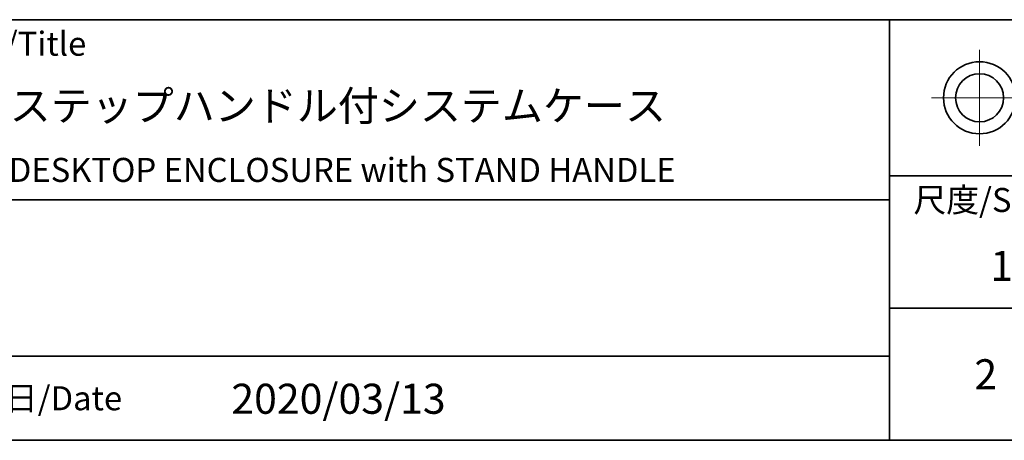
# Model space of a CAD drawing. Units: millimetres. Extents: x 0 to 11214, y 0 to 1686.
# Drawn here: x 3971 to 4422, y 0 to 193 of the extents above; entities that cross this region are included whole.
import ezdxf
from ezdxf.enums import TextEntityAlignment as Align

# ---------------------------------------------------------------- set-up
doc = ezdxf.new("R2010")
doc.units = ezdxf.units.MM
doc.header["$LTSCALE"] = 6
doc.linetypes.add('CHAIN', pattern=[0.3543, 0.2362, -0.0295, 0.0591, -0.0295])
doc.layers.add('Border (ISO)', color=7, linetype='Continuous', lineweight=35)
doc.layers.add('Title (ISO)', color=7, linetype='Continuous', lineweight=35)
doc.styles.add('Note Text (TK)', font='txt')
doc.styles.add('文字スタイル67', font='arial.ttf')

# ---------------------------------------------------------------- blocks, each defined once
blk = doc.blocks.new('図面枠 tk図枠')
at = {"layer": 'Border (ISO)'}
blk.add_line((14.5, 8), (405.5, 8), dxfattribs=at)
blk = doc.blocks.new('表題欄 tk表題欄')
at = {"layer": 'Title (ISO)'}
for p, q in [((74.709, 244.053), (255.709, 244.053)), ((230.709, 244.053), (230.709, 209.053)), ((230.709, 231.053), (255.709, 231.053)), ((74.709, 229.053), (230.709, 229.053)), ((230.709, 220.053), (255.709, 220.053)), ((149.709, 216.053), (230.709, 216.053)), ((255.709, 209.053), (74.709, 209.053))]:
    blk.add_line(p, q, dxfattribs=at)
at = {"layer": 'Title (ISO)', "color": 4, "linetype": 'CHAIN', "lineweight": 18, "ltscale": 8.88956}
blk.add_line((238.209, 241.553), (238.209, 233.553), dxfattribs=at)
at = {"layer": 'Title (ISO)', "color": 4, "linetype": 'CHAIN', "lineweight": 18, "ltscale": 20.001633}
blk.add_line((252.209, 237.553), (234.209, 237.553), dxfattribs=at)
at = {"layer": 'Title (ISO)'}
for radius in [3, 2]:
    blk.add_circle((238.209, 237.553), radius, dxfattribs=at)
at = {"layer": 'Title (ISO)', "color": 1, "char_height": 2, "attachment_point": 4, "line_spacing_factor": 1.5, "style": 'Note Text (TK)'}
for s, insert in [('\\fＭＳ Ｐゴシック|b0|i0;\\H2.0000;品名/Title', (151.709, 242.053)), ('\\fＭＳ Ｐゴシック|b0|i0;\\H2.0000;尺度/Scale', (232.709, 229.053)), ('\\fＭＳ Ｐゴシック|b0|i0;\\H2.0000;作成日/Date', (151.709, 212.553))]:
    blk.add_mtext(s, dxfattribs=dict(at, insert=insert))
at = {"layer": 'Title (ISO)', "color": 7}
for tag, p, height, style in [('<品名>_001', (157.567, 235.639), 2.5, 'Note Text (TK)'), ('<Title>_001', (157.493, 230.552), 2, '文字スタイル67'), ('<総ページ数>_001', (246.8, 213.303), 2.5, 'Note Text (TK)'), ('<ページ_No.>_001', (237.949, 213.303), 2.5, 'Note Text (TK)'), ('作成日_001', (175.618, 211.281), 2.5, 'Note Text (TK)')]:
    blk.add_attdef(tag, p, '', height=height, dxfattribs=dict(at, style=style))
at = {"layer": 'Title (ISO)', "color": 7, "style": 'Note Text (TK)'}
blk.add_attdef('<尺度>', text='', height=2.5, dxfattribs=at).set_placement((243.209, 223.553), align=Align.MIDDLE_CENTER)

msp = doc.modelspace()

# ---------------------------------------------------------------- block references
at = {"xscale": 5.5, "yscale": 5.5, "zscale": 5.5}
msp.add_blockref('図面枠 tk図枠', (2276.25, -44), dxfattribs=at)
ref = msp.add_blockref('表題欄 tk表題欄', (3100.1015, -1149.7901), dxfattribs=dict(xscale=5.5, yscale=5.5, zscale=5.5))
ref.add_attrib('<品名>_001', 'ステップハンドル付システムケース', (3966.7188, 146.2266), dxfattribs={"layer": 'Title (ISO)', "color": 7, "height": 13.75, "style": 'Note Text (TK)'})
ref.add_attrib('<尺度>_001', '1:5.5', (4415.1806, 72.9641), dxfattribs={"layer": 'Title (ISO)', "color": 7, "height": 13.75, "style": 'Note Text (TK)'})
ref.add_attrib('作成日_001', '2020/03/13', (4068.086, 12.1453), dxfattribs={"layer": 'Title (ISO)', "color": 7, "height": 13.75, "style": 'Note Text (TK)'})
ref.add_attrib('<Title>_001', 'DESKTOP ENCLOSURE with STAND HANDLE', (3966.3145, 118.2462), dxfattribs={"layer": 'Title (ISO)', "color": 7, "height": 11, "style": '文字スタイル67'})
ref.add_attrib('<ページ_No.>_001', '2', (4407.8836, 23.3469), dxfattribs={"layer": 'Title (ISO)', "color": 7, "height": 13.75, "style": 'Note Text (TK)'})

doc.saveas('drawing.dxf')
